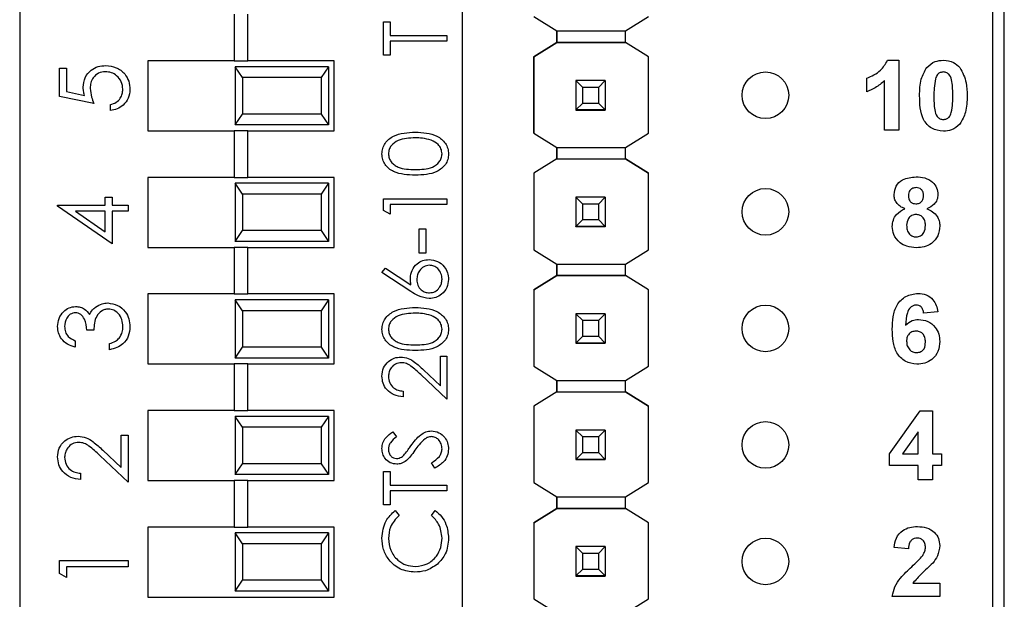
# Model space of a CAD drawing. Units: inches. Extents: x 0.1 to 15.3, y 0.1 to 9.9.
# Drawn here: x 8.4 to 9.2, y 4.1 to 4.6 of the extents above; entities that cross this region are included whole.
import ezdxf

# ---------------------------------------------------------------- set-up
doc = ezdxf.new("R2010")
doc.units = ezdxf.units.IN
doc.header["$LTSCALE"] = 0.909091
doc.header["$MEASUREMENT"] = 0

msp = doc.modelspace()

# ---------------------------------------------------------------- linework, layer by layer
at = {"color": 7, "linetype": 'Continuous', "lineweight": 25}
for p, q in [((9.22881, 7.85935), (9.22881, 3.93935)), ((9.23881, 3.93935), (9.23881, 7.85935)), ((8.39383, 5.08201), (8.39383, 4.0147)), ((8.77383, 4.0147), (8.77383, 5.08201)), ((8.57792, 4.56786), (8.57792, 4.52786)), ((8.58974, 4.52786), (8.58974, 4.56786)), ((8.83506, 4.56586), (8.85469, 4.55356)), ((8.91374, 4.55356), (8.93337, 4.56586)), ((8.70612, 4.5329), (8.70612, 4.56146)), ((8.70612, 4.56146), (8.71169, 4.56146)), ((8.71169, 4.56146), (8.71169, 4.54962)), ((8.71169, 4.54962), (8.76045, 4.54962)), ((8.76045, 4.54962), (8.76045, 4.54474)), ((8.85469, 4.55356), (8.91374, 4.55356)), ((8.85469, 4.54372), (8.85469, 4.55356)), ((8.85469, 4.55356), (8.85469, 4.54372)), ((8.91374, 4.54372), (8.91374, 4.55356)), ((8.76045, 4.54474), (8.71169, 4.54474)), ((8.71169, 4.54474), (8.71169, 4.5329)), ((8.83506, 4.53141), (8.85469, 4.54372)), ((8.85469, 4.54371), (8.83506, 4.53141)), ((8.85469, 4.54372), (8.85469, 4.54372)), ((8.85469, 4.54372), (8.85469, 4.54371)), ((8.85469, 4.54372), (8.91374, 4.54372)), ((8.91374, 4.54371), (8.85469, 4.54371)), ((8.91374, 4.54372), (8.91374, 4.54371)), ((8.93337, 4.53141), (8.91374, 4.54372)), ((8.93337, 4.53141), (8.91374, 4.54371)), ((8.71169, 4.5329), (8.70612, 4.5329)), ((8.83506, 4.53141), (8.83506, 4.53141)), ((8.83506, 4.53141), (8.83506, 4.46586)), ((8.83506, 4.46586), (8.83506, 4.53141)), ((8.93337, 4.46586), (8.93337, 4.53141)), ((8.93337, 4.53141), (8.93337, 4.53141)), ((8.42788, 4.52155), (8.43394, 4.52155)), ((8.42788, 4.49732), (8.42788, 4.52155)), ((8.43394, 4.52155), (8.43394, 4.50147)), ((8.50383, 4.52786), (8.50383, 4.46786)), ((8.57792, 4.52786), (8.50383, 4.52786)), ((8.57792, 4.52786), (8.58974, 4.52786)), ((8.57883, 4.52286), (8.57883, 4.47286)), ((8.585, 4.51348), (8.57883, 4.52286)), ((8.65883, 4.52286), (8.57883, 4.52286)), ((8.66383, 4.52786), (8.58974, 4.52786)), ((8.65883, 4.52286), (8.65266, 4.51348)), ((8.65883, 4.52286), (8.65883, 4.47286)), ((8.66383, 4.46786), (8.66383, 4.52786)), ((9.13862, 4.52835), (9.14843, 4.52835)), ((9.14843, 4.52835), (9.14843, 4.46835)), ((8.585, 4.51348), (8.585, 4.48224)), ((8.65266, 4.51348), (8.585, 4.51348)), ((8.65266, 4.51348), (8.65266, 4.48224)), ((9.12074, 4.50143), (9.12074, 4.51296)), ((8.87122, 4.51094), (8.87122, 4.51096)), ((8.87712, 4.50503), (8.87122, 4.51094)), ((8.89641, 4.51094), (8.87122, 4.51094)), ((8.87122, 4.51094), (8.87122, 4.48573)), ((8.89051, 4.50503), (8.87712, 4.50503)), ((8.87712, 4.49164), (8.87712, 4.50503)), ((8.89641, 4.51094), (8.89051, 4.50503)), ((8.89051, 4.50503), (8.89051, 4.49164)), ((8.89641, 4.51096), (8.89641, 4.51094)), ((8.89641, 4.51094), (8.89641, 4.48573)), ((9.13612, 4.46835), (9.13612, 4.51107)), ((8.45741, 4.49127), (8.42788, 4.49732)), ((8.43394, 4.50147), (8.44947, 4.49828)), ((8.47179, 4.48521), (8.47179, 4.49051)), ((8.87122, 4.48573), (8.87712, 4.49164)), ((8.87712, 4.49164), (8.89051, 4.49164)), ((8.89051, 4.49164), (8.89641, 4.48573)), ((8.57883, 4.47286), (8.585, 4.48224)), ((8.65266, 4.48224), (8.585, 4.48224)), ((8.65266, 4.48224), (8.65883, 4.47286)), ((8.87122, 4.48573), (8.89641, 4.48573)), ((8.87122, 4.48573), (8.87122, 4.48573)), ((8.89641, 4.48573), (8.87122, 4.48573)), ((8.87122, 4.48573), (8.87122, 4.48568)), ((8.87122, 4.48568), (8.89641, 4.48568)), ((8.87122, 4.48558), (8.87122, 4.48568)), ((8.89641, 4.48573), (8.89641, 4.48573)), ((8.89641, 4.48573), (8.89641, 4.48568)), ((8.89641, 4.48568), (8.89641, 4.48558)), ((8.65883, 4.47286), (8.57883, 4.47286)), ((8.50383, 4.46786), (8.57792, 4.46786)), ((8.57792, 4.46786), (8.57792, 4.42786)), ((8.58974, 4.46786), (8.57792, 4.46786)), ((8.58974, 4.42786), (8.58974, 4.46786)), ((8.58974, 4.46786), (8.66383, 4.46786)), ((8.83506, 4.46586), (8.85469, 4.45356)), ((8.83506, 4.46586), (8.83506, 4.46586)), ((8.91374, 4.45356), (8.93337, 4.46586)), ((9.14843, 4.46835), (9.13612, 4.46835)), ((8.85469, 4.45356), (8.91374, 4.45356)), ((8.85469, 4.44372), (8.85469, 4.45356)), ((8.85469, 4.45356), (8.85469, 4.44372)), ((8.91374, 4.44372), (8.91374, 4.45356)), ((8.85469, 4.44372), (8.83506, 4.43141)), ((8.85469, 4.44371), (8.83506, 4.43141)), ((8.85469, 4.44372), (8.85469, 4.44372)), ((8.85469, 4.44372), (8.85469, 4.44372)), ((8.85469, 4.44372), (8.85469, 4.44371)), ((8.85469, 4.44372), (8.91374, 4.44372)), ((8.85469, 4.44371), (8.91374, 4.44371)), ((8.91374, 4.44371), (8.91374, 4.44372)), ((8.91374, 4.44372), (8.93337, 4.43141)), ((8.93337, 4.43141), (8.91374, 4.44371)), ((8.50383, 4.42786), (8.50383, 4.36786)), ((8.57792, 4.42786), (8.50383, 4.42786)), ((8.57792, 4.42786), (8.58974, 4.42786)), ((8.66383, 4.42786), (8.58974, 4.42786)), ((8.66383, 4.36786), (8.66383, 4.42786)), ((8.83506, 4.43141), (8.83506, 4.36586)), ((8.83506, 4.43141), (8.83506, 4.43141)), ((8.83506, 4.43141), (8.83506, 4.36586)), ((8.93337, 4.36586), (8.93337, 4.43141)), ((8.93337, 4.43141), (8.93337, 4.43141)), ((8.57883, 4.42286), (8.57883, 4.37286)), ((8.585, 4.41348), (8.57883, 4.42286)), ((8.65883, 4.42286), (8.57883, 4.42286)), ((8.65883, 4.42286), (8.65266, 4.41348)), ((8.65883, 4.42286), (8.65883, 4.37286)), ((8.46725, 4.4042), (8.46725, 4.41101)), ((8.46725, 4.41101), (8.47331, 4.41101)), ((8.47331, 4.41101), (8.47331, 4.4042)), ((8.585, 4.41348), (8.585, 4.38224)), ((8.65266, 4.41348), (8.585, 4.41348)), ((8.65266, 4.41348), (8.65266, 4.38224)), ((8.87122, 4.41094), (8.87122, 4.41096)), ((8.87712, 4.40503), (8.87122, 4.41094)), ((8.89641, 4.41094), (8.87122, 4.41094)), ((8.87122, 4.41094), (8.87122, 4.38573)), ((8.89641, 4.41094), (8.89051, 4.40503)), ((8.89641, 4.41096), (8.89641, 4.41094)), ((8.89641, 4.41094), (8.89641, 4.38573)), ((8.42637, 4.4042), (8.46725, 4.4042)), ((8.42637, 4.40312), (8.42637, 4.4042)), ((8.47331, 4.37089), (8.42637, 4.40312)), ((8.47331, 4.4042), (8.48694, 4.4042)), ((8.48694, 4.4042), (8.48694, 4.3989)), ((8.70612, 4.39957), (8.70612, 4.40961)), ((8.70612, 4.40961), (8.76045, 4.40961)), ((8.76045, 4.40474), (8.71169, 4.40474)), ((8.71169, 4.40474), (8.71169, 4.39638)), ((8.76045, 4.40961), (8.76045, 4.40474)), ((8.89051, 4.40503), (8.87712, 4.40503)), ((8.87712, 4.39164), (8.87712, 4.40503)), ((8.89051, 4.40503), (8.89051, 4.39164)), ((8.46725, 4.3989), (8.4416, 4.3989)), ((8.4416, 4.3989), (8.46725, 4.3813)), ((8.46725, 4.3813), (8.46725, 4.3989)), ((8.48694, 4.3989), (8.47331, 4.3989)), ((8.47331, 4.3989), (8.47331, 4.37089)), ((8.71169, 4.39638), (8.70612, 4.39957)), ((8.87122, 4.38573), (8.87712, 4.39164)), ((8.87122, 4.38573), (8.89641, 4.38573)), ((8.87122, 4.38573), (8.87122, 4.38573)), ((8.89641, 4.38573), (8.87122, 4.38573)), ((8.87122, 4.38573), (8.87122, 4.38568)), ((8.87122, 4.38568), (8.89641, 4.38568)), ((8.87122, 4.38558), (8.87122, 4.38568)), ((8.87712, 4.39164), (8.89051, 4.39164)), ((8.89051, 4.39164), (8.89641, 4.38573)), ((8.89641, 4.38573), (8.89641, 4.38573)), ((8.89641, 4.38573), (8.89641, 4.38568)), ((8.89641, 4.38568), (8.89641, 4.38558)), ((8.57883, 4.37286), (8.585, 4.38224)), ((8.65266, 4.38224), (8.585, 4.38224)), ((8.65266, 4.38224), (8.65883, 4.37286)), ((8.73677, 4.36295), (8.73677, 4.38384)), ((8.73677, 4.38384), (8.74234, 4.38384)), ((8.74234, 4.38384), (8.74234, 4.36295)), ((8.65883, 4.37286), (8.57883, 4.37286)), ((8.50383, 4.36786), (8.57792, 4.36786)), ((8.57792, 4.36786), (8.57792, 4.32786)), ((8.58974, 4.36786), (8.57792, 4.36786)), ((8.58974, 4.32786), (8.58974, 4.36786)), ((8.58974, 4.36786), (8.66383, 4.36786)), ((8.74234, 4.36295), (8.73677, 4.36295)), ((8.83506, 4.36586), (8.85469, 4.35356)), ((8.83506, 4.36586), (8.83506, 4.36586)), ((8.91374, 4.35356), (8.93337, 4.36586)), ((8.85469, 4.35356), (8.91374, 4.35356)), ((8.85469, 4.34372), (8.85469, 4.35356)), ((8.85469, 4.35356), (8.85469, 4.34372)), ((8.91374, 4.34372), (8.91374, 4.35356)), ((8.70473, 4.34623), (8.70768, 4.34998)), ((8.72952, 4.33001), (8.70473, 4.34623)), ((8.70768, 4.34998), (8.72963, 4.33563)), ((8.83506, 4.33141), (8.85469, 4.34372)), ((8.85469, 4.34371), (8.83506, 4.33141)), ((8.85469, 4.34372), (8.85469, 4.34372)), ((8.85469, 4.34372), (8.85469, 4.34372)), ((8.85469, 4.34372), (8.85469, 4.34371)), ((8.85469, 4.34372), (8.91374, 4.34372)), ((8.91374, 4.34371), (8.85469, 4.34371)), ((8.91374, 4.34371), (8.91374, 4.34372)), ((8.93337, 4.33141), (8.91374, 4.34372)), ((8.93337, 4.33141), (8.91374, 4.34371)), ((8.50383, 4.32786), (8.50383, 4.26786)), ((8.57792, 4.32786), (8.50383, 4.32786)), ((8.57792, 4.32786), (8.58974, 4.32786)), ((8.66383, 4.32786), (8.58974, 4.32786)), ((8.66383, 4.26786), (8.66383, 4.32786)), ((8.83506, 4.33141), (8.83506, 4.33141)), ((8.83506, 4.33141), (8.83506, 4.26606)), ((8.83506, 4.33141), (8.83506, 4.26606)), ((8.93337, 4.26606), (8.93337, 4.33141)), ((8.93337, 4.33141), (8.93337, 4.33141)), ((8.57883, 4.32286), (8.57883, 4.27286)), ((8.585, 4.31348), (8.57883, 4.32286)), ((8.65883, 4.32286), (8.57883, 4.32286)), ((8.65883, 4.32286), (8.65266, 4.31348)), ((8.65883, 4.32286), (8.65883, 4.27286)), ((8.585, 4.31348), (8.585, 4.28223)), ((8.65266, 4.31348), (8.585, 4.31348)), ((8.65266, 4.31348), (8.65266, 4.28223)), ((8.87122, 4.31094), (8.87122, 4.31096)), ((8.87712, 4.30503), (8.87122, 4.31094)), ((8.89641, 4.31094), (8.87122, 4.31094)), ((8.87122, 4.31094), (8.87122, 4.28573)), ((8.89641, 4.31094), (8.89051, 4.30503)), ((8.89641, 4.31096), (8.89641, 4.31094)), ((8.89641, 4.31094), (8.89641, 4.28573)), ((9.18189, 4.31269), (9.16958, 4.31143)), ((8.89051, 4.30503), (8.87712, 4.30503)), ((8.87712, 4.29164), (8.87712, 4.30503)), ((8.89051, 4.30503), (8.89051, 4.29164)), ((8.45741, 4.29669), (8.45135, 4.29669)), ((8.44151, 4.2876), (8.44151, 4.2823)), ((8.47104, 4.28003), (8.47104, 4.28533)), ((8.87122, 4.28573), (8.87712, 4.29164)), ((8.87122, 4.28573), (8.89641, 4.28573)), ((8.87122, 4.28573), (8.87122, 4.28573)), ((8.89641, 4.28573), (8.87122, 4.28573)), ((8.87122, 4.28573), (8.87122, 4.28568)), ((8.87122, 4.28568), (8.89641, 4.28568)), ((8.87122, 4.28558), (8.87122, 4.28568)), ((8.87712, 4.29164), (8.89051, 4.29164)), ((8.89051, 4.29164), (8.89641, 4.28573)), ((8.89641, 4.28573), (8.89641, 4.28573)), ((8.89641, 4.28573), (8.89641, 4.28568)), ((8.89641, 4.28568), (8.89641, 4.28558)), ((8.57883, 4.27286), (8.585, 4.28223)), ((8.65266, 4.28223), (8.585, 4.28223)), ((8.65266, 4.28223), (8.65883, 4.27286)), ((8.50383, 4.26786), (8.57792, 4.26786)), ((8.57792, 4.26786), (8.57792, 4.22786)), ((8.58974, 4.26786), (8.57792, 4.26786)), ((8.65883, 4.27286), (8.57883, 4.27286)), ((8.58974, 4.22786), (8.58974, 4.26786)), ((8.58974, 4.26786), (8.66383, 4.26786)), ((8.75488, 4.2492), (8.75488, 4.27448)), ((8.75488, 4.27448), (8.76045, 4.27448)), ((8.76045, 4.27448), (8.76045, 4.23757)), ((8.74037, 4.26279), (8.75488, 4.2492)), ((8.83506, 4.26606), (8.85469, 4.25375)), ((8.83506, 4.26606), (8.83506, 4.26606)), ((8.91374, 4.25375), (8.93337, 4.26606)), ((8.76045, 4.23757), (8.73797, 4.25864)), ((8.85469, 4.24391), (8.85469, 4.25375)), ((8.85469, 4.25375), (8.85469, 4.24391)), ((8.85469, 4.25375), (8.91374, 4.25375)), ((8.91374, 4.24391), (8.91374, 4.25375)), ((8.72284, 4.24453), (8.72284, 4.23966)), ((8.85469, 4.24391), (8.83506, 4.23161)), ((8.85469, 4.24391), (8.83506, 4.23161)), ((8.85469, 4.24391), (8.91374, 4.24391)), ((8.85469, 4.24391), (8.85469, 4.24391)), ((8.85469, 4.24391), (8.85469, 4.24391)), ((8.85469, 4.24391), (8.91374, 4.24391)), ((8.93337, 4.23161), (8.91374, 4.24391)), ((8.91374, 4.24391), (8.91374, 4.24391)), ((8.91374, 4.24391), (8.93337, 4.23161)), ((8.50383, 4.22786), (8.50383, 4.16786)), ((8.57792, 4.22786), (8.50383, 4.22786)), ((8.57792, 4.22786), (8.58974, 4.22786)), ((8.66383, 4.22786), (8.58974, 4.22786)), ((8.66383, 4.16786), (8.66383, 4.22786)), ((8.83506, 4.23161), (8.83506, 4.16606)), ((8.83506, 4.23161), (8.83506, 4.23161)), ((8.83506, 4.23161), (8.83506, 4.16606)), ((8.93337, 4.16606), (8.93337, 4.23161)), ((8.93337, 4.23161), (8.93337, 4.23161)), ((9.14035, 4.19062), (9.1666, 4.22758)), ((9.1666, 4.22758), (9.17728, 4.22758)), ((9.17728, 4.22758), (9.17728, 4.19066)), ((8.57883, 4.22286), (8.57883, 4.17286)), ((8.585, 4.21348), (8.57883, 4.22286)), ((8.65883, 4.22286), (8.57883, 4.22286)), ((8.65883, 4.22286), (8.65266, 4.21348)), ((8.65883, 4.22286), (8.65883, 4.17286)), ((8.585, 4.21348), (8.585, 4.18223)), ((8.65266, 4.21348), (8.585, 4.21348)), ((8.65266, 4.21348), (8.65266, 4.18223)), ((8.71392, 4.20971), (8.71727, 4.2053)), ((8.87122, 4.21114), (8.87122, 4.21116)), ((8.87712, 4.20523), (8.87122, 4.21114)), ((8.89641, 4.21114), (8.87122, 4.21114)), ((8.87122, 4.21114), (8.87122, 4.18593)), ((8.89641, 4.21114), (8.89051, 4.20523)), ((8.89641, 4.21116), (8.89641, 4.21114)), ((8.89641, 4.21114), (8.89641, 4.18593)), ((9.16497, 4.20957), (9.15154, 4.19066)), ((9.16497, 4.19066), (9.16497, 4.20957)), ((8.48088, 4.17911), (8.48088, 4.20659)), ((8.48088, 4.20659), (8.48694, 4.20659)), ((8.48694, 4.20659), (8.48694, 4.16646)), ((8.89051, 4.20523), (8.87712, 4.20523)), ((8.87712, 4.19184), (8.87712, 4.20523)), ((8.89051, 4.20523), (8.89051, 4.19184)), ((8.46511, 4.19389), (8.48088, 4.17911)), ((8.87122, 4.18593), (8.87712, 4.19184)), ((8.87712, 4.19184), (8.89051, 4.19184)), ((8.89051, 4.19184), (8.89641, 4.18593)), ((8.48694, 4.16646), (8.4625, 4.18937)), ((8.74997, 4.17836), (8.74722, 4.18295)), ((8.87122, 4.18593), (8.89641, 4.18593)), ((8.87122, 4.18593), (8.87122, 4.18593)), ((8.89641, 4.18593), (8.87122, 4.18593)), ((8.87122, 4.18593), (8.87122, 4.18588)), ((8.87122, 4.18588), (8.89641, 4.18588)), ((8.87122, 4.18578), (8.87122, 4.18588)), ((8.89641, 4.18593), (8.89641, 4.18593)), ((8.89641, 4.18593), (8.89641, 4.18588)), ((8.89641, 4.18588), (8.89641, 4.18578)), ((9.14035, 4.18066), (9.14035, 4.19062)), ((9.15154, 4.19066), (9.16497, 4.19066)), ((9.17728, 4.19066), (9.18497, 4.19066)), ((9.18497, 4.19066), (9.18497, 4.18066)), ((8.57883, 4.17286), (8.585, 4.18223)), ((8.65266, 4.18223), (8.585, 4.18223)), ((8.65266, 4.18223), (8.65883, 4.17286)), ((8.70612, 4.14702), (8.70612, 4.17557)), ((8.70612, 4.17557), (8.71169, 4.17557)), ((8.71169, 4.17557), (8.71169, 4.16373)), ((9.16497, 4.18066), (9.14035, 4.18066)), ((9.16497, 4.16835), (9.16497, 4.18066)), ((9.18497, 4.18066), (9.17728, 4.18066)), ((9.17728, 4.18066), (9.17728, 4.16835)), ((8.44605, 4.17404), (8.44605, 4.16874)), ((8.50383, 4.16786), (8.57792, 4.16786)), ((8.57792, 4.16786), (8.57792, 4.12786)), ((8.58974, 4.16786), (8.57792, 4.16786)), ((8.65883, 4.17286), (8.57883, 4.17286)), ((8.58974, 4.12786), (8.58974, 4.16786)), ((8.58974, 4.16786), (8.66383, 4.16786)), ((8.83506, 4.16606), (8.85469, 4.15375)), ((8.83506, 4.16606), (8.83506, 4.16606)), ((8.91374, 4.15375), (8.93337, 4.16606)), ((9.17728, 4.16835), (9.16497, 4.16835)), ((8.71169, 4.16373), (8.76045, 4.16373)), ((8.76045, 4.15886), (8.71169, 4.15886)), ((8.71169, 4.15886), (8.71169, 4.14702)), ((8.76045, 4.16373), (8.76045, 4.15886)), ((8.85469, 4.15375), (8.91374, 4.15375)), ((8.85469, 4.14391), (8.85469, 4.15375)), ((8.85469, 4.15375), (8.85469, 4.14391)), ((8.91374, 4.14391), (8.91374, 4.15375)), ((8.71169, 4.14702), (8.70612, 4.14702)), ((8.71609, 4.14214), (8.71936, 4.13787)), ((8.74722, 4.13787), (8.75045, 4.14214)), ((8.85469, 4.14391), (8.83506, 4.13161)), ((8.83506, 4.13161), (8.85469, 4.14391)), ((8.85469, 4.14391), (8.85469, 4.14391)), ((8.85469, 4.14391), (8.85469, 4.14391)), ((8.85469, 4.14391), (8.85469, 4.14391)), ((8.91374, 4.14391), (8.85469, 4.14391)), ((8.85469, 4.14391), (8.91374, 4.14391)), ((8.93337, 4.13161), (8.91374, 4.14391)), ((8.91374, 4.14391), (8.91374, 4.14391)), ((8.50383, 4.12786), (8.50383, 4.06786)), ((8.57792, 4.12786), (8.50383, 4.12786)), ((8.57792, 4.12786), (8.58974, 4.12786)), ((8.66383, 4.12786), (8.58974, 4.12786)), ((8.66383, 4.06786), (8.66383, 4.12786)), ((8.83506, 4.13161), (8.83506, 4.13161)), ((8.83506, 4.13161), (8.83506, 4.06625)), ((8.83506, 4.13161), (8.83506, 4.06626)), ((8.93337, 4.06625), (8.93337, 4.13161)), ((8.93337, 4.13161), (8.93337, 4.13161)), ((8.57883, 4.12286), (8.57883, 4.07286)), ((8.585, 4.11348), (8.57883, 4.12286)), ((8.65883, 4.12286), (8.57883, 4.12286)), ((8.65883, 4.12286), (8.65266, 4.11348)), ((8.65883, 4.12286), (8.65883, 4.07286)), ((8.585, 4.11348), (8.585, 4.08223)), ((8.65266, 4.11348), (8.585, 4.11348)), ((8.65266, 4.11348), (8.65266, 4.08223)), ((8.87122, 4.11114), (8.87122, 4.11116)), ((8.87712, 4.10523), (8.87122, 4.11114)), ((8.89641, 4.11114), (8.87122, 4.11114)), ((8.87122, 4.11114), (8.87122, 4.08593)), ((8.89641, 4.11114), (8.89051, 4.10523)), ((8.89641, 4.11116), (8.89641, 4.11114)), ((8.89641, 4.11114), (8.89641, 4.08593)), ((9.15651, 4.10912), (9.1442, 4.11025)), ((8.42788, 4.09908), (8.48694, 4.09908)), ((8.42788, 4.08816), (8.42788, 4.09908)), ((8.48694, 4.09908), (8.48694, 4.09378)), ((8.89051, 4.10523), (8.87712, 4.10523)), ((8.87712, 4.09184), (8.87712, 4.10523)), ((8.89051, 4.10523), (8.89051, 4.09184)), ((8.48694, 4.09378), (8.43394, 4.09378)), ((8.43394, 4.09378), (8.43394, 4.0847)), ((8.87122, 4.08593), (8.87712, 4.09184)), ((8.87712, 4.09184), (8.89051, 4.09184)), ((8.89051, 4.09184), (8.89641, 4.08593)), ((8.43394, 4.0847), (8.42788, 4.08816)), ((8.57883, 4.07286), (8.585, 4.08223)), ((8.65266, 4.08223), (8.585, 4.08223)), ((8.65266, 4.08223), (8.65883, 4.07286)), ((8.87122, 4.08593), (8.89641, 4.08593)), ((8.87122, 4.08593), (8.87122, 4.08593)), ((8.89641, 4.08593), (8.87122, 4.08593)), ((8.87122, 4.08593), (8.87122, 4.08588)), ((8.87122, 4.08588), (8.89641, 4.08588)), ((8.87122, 4.08578), (8.87122, 4.08588)), ((8.89641, 4.08593), (8.89641, 4.08593)), ((8.89641, 4.08593), (8.89641, 4.08588)), ((8.89641, 4.08588), (8.89641, 4.08578)), ((8.65883, 4.07286), (8.57883, 4.07286)), ((9.1604, 4.07989), (9.18343, 4.07989)), ((9.18343, 4.07989), (9.18343, 4.06835)), ((8.50383, 4.06786), (8.66383, 4.06786)), ((8.83506, 4.06626), (8.83506, 4.06625)), ((8.83506, 4.06625), (8.85469, 4.05395)), ((8.91374, 4.05395), (8.93337, 4.06625)), ((9.18343, 4.06835), (9.14266, 4.06835))]:
    msp.add_line(p, q, dxfattribs=at)
for centre in [(9.03381, 4.49835), (9.03381, 4.39835), (9.03381, 4.29835), (9.03381, 4.19835), (9.03381, 4.09835)]:
    msp.add_circle(centre, 0.02, dxfattribs=at)
for points, knots in [([(8.44832, 4.50524), (8.44862, 4.50806), (8.44922, 4.51371), (8.45454, 4.51992), (8.461, 4.52337), (8.46543, 4.52367), (8.46764, 4.52382)], [0, 0, 0, 0, 0.279688, 0.559029, 0.779294, 1, 1, 1, 1]), ([(8.46764, 4.52382), (8.47071, 4.52348), (8.47683, 4.52279), (8.48395, 4.51748), (8.4879, 4.51047), (8.48827, 4.50564), (8.48845, 4.50323)], [0, 0, 0, 0, 0.279864, 0.559271, 0.779425, 1, 1, 1, 1]), ([(9.12074, 4.51296), (9.12499, 4.51484), (9.13257, 4.51819), (9.13678, 4.52525), (9.13862, 4.52835)], [0, 0, 0, 0, 0.561304, 1, 1, 1, 1]), ([(9.16612, 4.49806), (9.16618, 4.50289), (9.16629, 4.5115), (9.17046, 4.51898), (9.17229, 4.52226)], [0, 0, 0, 0, 0.561498, 1, 1, 1, 1]), ([(9.17229, 4.52226), (9.17458, 4.52427), (9.17869, 4.52789), (9.18411, 4.52821), (9.18651, 4.52835)], [0, 0, 0, 0, 0.558028, 1, 1, 1, 1]), ([(9.18651, 4.52835), (9.18958, 4.52809), (9.19507, 4.52762), (9.19902, 4.52385), (9.20076, 4.52218)], [0, 0, 0, 0, 0.559765, 1, 1, 1, 1]), ([(9.20076, 4.52218), (9.20292, 4.51792), (9.20679, 4.51026), (9.20686, 4.50172), (9.20689, 4.49794)], [0, 0, 0, 0, 0.557426, 1, 1, 1, 1]), ([(8.46742, 4.51852), (8.46537, 4.51831), (8.46129, 4.51787), (8.45686, 4.51389), (8.45466, 4.50908), (8.45447, 4.50588), (8.45438, 4.50428)], [0, 0, 0, 0, 0.279538, 0.558617, 0.779047, 1, 1, 1, 1]), ([(8.48239, 4.50354), (8.48213, 4.50575), (8.48161, 4.51017), (8.47758, 4.51511), (8.47264, 4.51811), (8.46916, 4.51838), (8.46742, 4.51852)], [0, 0, 0, 0, 0.279619, 0.559362, 0.77956, 1, 1, 1, 1]), ([(9.17972, 4.51246), (9.17925, 4.50977), (9.17843, 4.50496), (9.17843, 4.50009), (9.17843, 4.49794)], [0, 0, 0, 0, 0.559536, 1, 1, 1, 1]), ([(9.18651, 4.51835), (9.1856, 4.51825), (9.18378, 4.51806), (9.18098, 4.51609), (9.1802, 4.51384), (9.17972, 4.51246)], [0, 0, 0, 0, 0.280286, 0.56002, 1, 1, 1, 1]), ([(9.19458, 4.49794), (9.19458, 4.50198), (9.19458, 4.50804), (9.19271, 4.51512), (9.18957, 4.51801), (9.18753, 4.51823), (9.18651, 4.51835)], [0, 0, 0, 0, 0.501646, 0.751183, 0.875365, 1, 1, 1, 1]), ([(8.44947, 4.49828), (8.44912, 4.49956), (8.44849, 4.50184), (8.44837, 4.5042), (8.44832, 4.50524)], [0, 0, 0, 0, 0.560067, 1, 1, 1, 1]), ([(8.45438, 4.50428), (8.45464, 4.50178), (8.4551, 4.49731), (8.4567, 4.49312), (8.45741, 4.49127)], [0, 0, 0, 0, 0.559412, 1, 1, 1, 1]), ([(9.13612, 4.51107), (9.13354, 4.5088), (9.12892, 4.50475), (9.12324, 4.50244), (9.12074, 4.50143)], [0, 0, 0, 0, 0.559726, 1, 1, 1, 1]), ([(8.47179, 4.49051), (8.47346, 4.49097), (8.47679, 4.49188), (8.48017, 4.49549), (8.48205, 4.49951), (8.48228, 4.50219), (8.48239, 4.50354)], [0, 0, 0, 0, 0.280049, 0.559165, 0.779585, 1, 1, 1, 1]), ([(8.48845, 4.50323), (8.48819, 4.5007), (8.48767, 4.49563), (8.48315, 4.48991), (8.47764, 4.48637), (8.47374, 4.4856), (8.47179, 4.48521)], [0, 0, 0, 0, 0.279623, 0.559016, 0.779382, 1, 1, 1, 1]), ([(9.18651, 4.46758), (9.18301, 4.46803), (9.17774, 4.46872), (9.1723, 4.47324), (9.16643, 4.48195), (9.16626, 4.4909), (9.16612, 4.49806)], [0, 0, 0, 0, 0.24899, 0.374585, 0.500078, 1, 1, 1, 1]), ([(9.17843, 4.49794), (9.17843, 4.4939), (9.17844, 4.48786), (9.1803, 4.48078), (9.18344, 4.47791), (9.18548, 4.47769), (9.18651, 4.47758)], [0, 0, 0, 0, 0.501685, 0.751274, 0.875338, 1, 1, 1, 1]), ([(9.1933, 4.48347), (9.19376, 4.48615), (9.19459, 4.49094), (9.19459, 4.4958), (9.19458, 4.49794)], [0, 0, 0, 0, 0.5595418, 1, 1, 1, 1]), ([(9.20689, 4.49794), (9.20683, 4.4931), (9.20673, 4.48447), (9.20256, 4.47696), (9.20073, 4.47367)], [0, 0, 0, 0, 0.561518, 1, 1, 1, 1]), ([(9.18651, 4.47758), (9.18742, 4.47767), (9.18924, 4.47787), (9.19203, 4.47984), (9.19282, 4.48209), (9.1933, 4.48347)], [0, 0, 0, 0, 0.280337, 0.560029, 1, 1, 1, 1]), ([(9.20073, 4.47367), (9.19843, 4.47166), (9.19432, 4.46804), (9.1889, 4.46772), (9.18651, 4.46758)], [0, 0, 0, 0, 0.558028, 1, 1, 1, 1]), ([(8.70473, 4.44798), (8.70486, 4.44958), (8.70511, 4.45278), (8.70795, 4.45861), (8.71701, 4.46595), (8.72679, 4.46642), (8.73331, 4.46673)], [0, 0, 0, 0, 0.1255971, 0.2511944, 0.5005813, 1, 1, 1, 1]), ([(8.73329, 4.46186), (8.72824, 4.46165), (8.72069, 4.46135), (8.71322, 4.45627), (8.71069, 4.45187), (8.71043, 4.44938), (8.7103, 4.44814)], [0, 0, 0, 0, 0.500073, 0.749021, 0.874601, 1, 1, 1, 1]), ([(8.74694, 4.4598), (8.74444, 4.46049), (8.73996, 4.46173), (8.73533, 4.46182), (8.73329, 4.46186)], [0, 0, 0, 0, 0.559595, 1, 1, 1, 1]), ([(8.73331, 4.46673), (8.73983, 4.46643), (8.7496, 4.46597), (8.75861, 4.45859), (8.76146, 4.45277), (8.76172, 4.44958), (8.76184, 4.44798)], [0, 0, 0, 0, 0.499406, 0.748744, 0.874375, 1, 1, 1, 1]), ([(8.75627, 4.44814), (8.75609, 4.44963), (8.75571, 4.4526), (8.75261, 4.45718), (8.74909, 4.45881), (8.74694, 4.4598)], [0, 0, 0, 0, 0.280254, 0.56078, 1, 1, 1, 1]), ([(8.73331, 4.42981), (8.72682, 4.43002), (8.7187, 4.43029), (8.71054, 4.43535), (8.7073, 4.43888), (8.70512, 4.44321), (8.70486, 4.44639), (8.70473, 4.44798)], [0, 0, 0, 0, 0.498701, 0.624177, 0.749467, 0.874745, 1, 1, 1, 1]), ([(8.7103, 4.44814), (8.71042, 4.4469), (8.71067, 4.4444), (8.71258, 4.4411), (8.71526, 4.43846), (8.72187, 4.43487), (8.72822, 4.43477), (8.73329, 4.43469)], [0, 0, 0, 0, 0.125139, 0.25042, 0.375519, 0.500845, 1, 1, 1, 1]), ([(8.73329, 4.43469), (8.73836, 4.43473), (8.74597, 4.43479), (8.75339, 4.44001), (8.75587, 4.44441), (8.75614, 4.4469), (8.75627, 4.44814)], [0, 0, 0, 0, 0.500288, 0.749086, 0.874606, 1, 1, 1, 1]), ([(8.76184, 4.44798), (8.76172, 4.44639), (8.76146, 4.44322), (8.75861, 4.43745), (8.74948, 4.43032), (8.73978, 4.43001), (8.73331, 4.42981)], [0, 0, 0, 0, 0.125552, 0.251093, 0.500252, 1, 1, 1, 1]), ([(9.1442, 4.41316), (9.14455, 4.41571), (9.14527, 4.42081), (9.15239, 4.42744), (9.15901, 4.428), (9.16305, 4.42835)], [0, 0, 0, 0, 0.279834, 0.560042, 1, 1, 1, 1]), ([(9.16305, 4.42835), (9.1656, 4.42822), (9.17069, 4.42796), (9.17713, 4.42453), (9.18126, 4.41918), (9.18168, 4.41516), (9.18189, 4.41316)], [0, 0, 0, 0, 0.280922, 0.560277, 0.780102, 1, 1, 1, 1]), ([(9.15354, 4.40097), (9.15213, 4.40159), (9.14931, 4.40282), (9.14624, 4.40592), (9.14449, 4.40953), (9.1443, 4.41195), (9.1442, 4.41316)], [0, 0, 0, 0, 0.280259, 0.559498, 0.77975, 1, 1, 1, 1]), ([(9.16312, 4.41912), (9.1621, 4.41903), (9.16008, 4.41885), (9.15782, 4.41698), (9.15664, 4.41463), (9.15655, 4.41305), (9.15651, 4.41226)], [0, 0, 0, 0, 0.279991, 0.558959, 0.779271, 1, 1, 1, 1]), ([(9.15651, 4.41226), (9.15658, 4.41124), (9.15671, 4.40922), (9.15831, 4.40676), (9.16063, 4.40544), (9.16221, 4.40533), (9.16301, 4.40527)], [0, 0, 0, 0, 0.280388, 0.559376, 0.779423, 1, 1, 1, 1]), ([(9.16301, 4.40527), (9.16403, 4.40537), (9.16607, 4.40556), (9.16836, 4.40748), (9.16946, 4.40989), (9.16954, 4.41149), (9.16958, 4.41229)], [0, 0, 0, 0, 0.279956, 0.558763, 0.77916, 1, 1, 1, 1]), ([(9.16958, 4.41229), (9.16951, 4.41329), (9.16935, 4.41527), (9.16771, 4.41763), (9.16546, 4.41894), (9.1639, 4.41906), (9.16312, 4.41912)], [0, 0, 0, 0, 0.280233, 0.559502, 0.779484, 1, 1, 1, 1]), ([(9.18189, 4.41316), (9.18173, 4.41162), (9.18141, 4.40855), (9.17822, 4.40382), (9.17465, 4.40205), (9.17247, 4.40097)], [0, 0, 0, 0, 0.2802722, 0.5606975, 1, 1, 1, 1]), ([(9.14266, 4.38576), (9.14284, 4.38762), (9.14321, 4.39133), (9.14656, 4.39738), (9.1509, 4.39961), (9.15354, 4.40097)], [0, 0, 0, 0, 0.28082, 0.561368, 1, 1, 1, 1]), ([(9.16302, 4.39604), (9.16172, 4.39592), (9.15913, 4.39567), (9.15576, 4.39213), (9.15527, 4.38886), (9.15497, 4.38686)], [0, 0, 0, 0, 0.280652, 0.560383, 1, 1, 1, 1]), ([(9.17112, 4.38673), (9.17103, 4.38803), (9.17085, 4.39062), (9.16888, 4.39377), (9.16608, 4.39575), (9.16404, 4.39595), (9.16302, 4.39604)], [0, 0, 0, 0, 0.2805976, 0.560008, 0.7798866, 1, 1, 1, 1]), ([(9.17247, 4.40097), (9.17415, 4.40022), (9.17751, 4.39872), (9.1811, 4.39492), (9.18313, 4.39059), (9.18333, 4.3877), (9.18343, 4.38626)], [0, 0, 0, 0, 0.28021, 0.559766, 0.779784, 1, 1, 1, 1]), ([(9.1493, 4.37187), (9.14713, 4.37405), (9.14326, 4.37794), (9.14285, 4.38337), (9.14266, 4.38576)], [0, 0, 0, 0, 0.55838, 1, 1, 1, 1]), ([(9.15497, 4.38686), (9.15505, 4.38549), (9.1552, 4.38276), (9.15708, 4.37934), (9.15996, 4.37714), (9.16211, 4.37692), (9.16319, 4.37681)], [0, 0, 0, 0, 0.280806, 0.560099, 0.780038, 1, 1, 1, 1]), ([(9.16319, 4.37681), (9.16453, 4.377), (9.1672, 4.37738), (9.17067, 4.38113), (9.17095, 4.38461), (9.17112, 4.38673)], [0, 0, 0, 0, 0.279751, 0.559859, 1, 1, 1, 1]), ([(9.18343, 4.38626), (9.18313, 4.38336), (9.18252, 4.37757), (9.17698, 4.37121), (9.17019, 4.36799), (9.16565, 4.36772), (9.16338, 4.36758)], [0, 0, 0, 0, 0.279653, 0.558777, 0.779104, 1, 1, 1, 1]), ([(9.16338, 4.36758), (9.16054, 4.36774), (9.15548, 4.36803), (9.15118, 4.3707), (9.1493, 4.37187)], [0, 0, 0, 0, 0.560062, 1, 1, 1, 1]), ([(8.72911, 4.34125), (8.72938, 4.34363), (8.72992, 4.3484), (8.73428, 4.35369), (8.73959, 4.3569), (8.74333, 4.35722), (8.7452, 4.35737)], [0, 0, 0, 0, 0.2796366, 0.5593222, 0.779527, 1, 1, 1, 1]), ([(8.7455, 4.3525), (8.74379, 4.35225), (8.74038, 4.35174), (8.73695, 4.34818), (8.73496, 4.34425), (8.73477, 4.34157), (8.73468, 4.34023)], [0, 0, 0, 0, 0.278758, 0.558609, 0.779146, 1, 1, 1, 1]), ([(8.7452, 4.35737), (8.74769, 4.35709), (8.75266, 4.35653), (8.75817, 4.35189), (8.7613, 4.34624), (8.76166, 4.34234), (8.76184, 4.34039)], [0, 0, 0, 0, 0.27963, 0.5589587, 0.7794756, 1, 1, 1, 1]), ([(8.75627, 4.34066), (8.75611, 4.34232), (8.75577, 4.34566), (8.75299, 4.34953), (8.74943, 4.35209), (8.74681, 4.35236), (8.7455, 4.3525)], [0, 0, 0, 0, 0.280021, 0.559854, 0.779992, 1, 1, 1, 1]), ([(8.72963, 4.33563), (8.72947, 4.33667), (8.72917, 4.33854), (8.72913, 4.34042), (8.72911, 4.34125)], [0, 0, 0, 0, 0.559904, 1, 1, 1, 1]), ([(8.73468, 4.34023), (8.73482, 4.33858), (8.7351, 4.33527), (8.73797, 4.33147), (8.74161, 4.32917), (8.7442, 4.32893), (8.7455, 4.32881)], [0, 0, 0, 0, 0.2801263, 0.5595123, 0.7797139, 1, 1, 1, 1]), ([(8.76184, 4.34039), (8.76155, 4.33796), (8.76097, 4.3331), (8.75656, 4.32762), (8.75102, 4.32451), (8.74721, 4.32413), (8.7453, 4.32394)], [0, 0, 0, 0, 0.27967, 0.559085, 0.779558, 1, 1, 1, 1]), ([(8.7455, 4.32881), (8.74717, 4.32905), (8.75051, 4.32951), (8.75395, 4.33291), (8.75597, 4.33672), (8.75617, 4.33934), (8.75627, 4.34066)], [0, 0, 0, 0, 0.279062, 0.55882, 0.779304, 1, 1, 1, 1]), ([(8.7453, 4.32394), (8.74212, 4.32447), (8.73643, 4.32542), (8.73164, 4.32861), (8.72952, 4.33001)], [0, 0, 0, 0, 0.558275, 1, 1, 1, 1]), ([(9.14266, 4.29754), (9.14278, 4.30111), (9.14303, 4.30824), (9.14555, 4.31708), (9.15, 4.32273), (9.15571, 4.32724), (9.16114, 4.32791), (9.16475, 4.32835)], [0, 0, 0, 0, 0.250911, 0.500912, 0.626186, 0.751469, 1, 1, 1, 1]), ([(9.16475, 4.32835), (9.16716, 4.32814), (9.17196, 4.32772), (9.17754, 4.32357), (9.1807, 4.31821), (9.18149, 4.31453), (9.18189, 4.31269)], [0, 0, 0, 0, 0.279844, 0.55897, 0.77923, 1, 1, 1, 1]), ([(8.4589, 4.31663), (8.46071, 4.31777), (8.46394, 4.31979), (8.46772, 4.32005), (8.46939, 4.32016)], [0, 0, 0, 0, 0.559416, 1, 1, 1, 1]), ([(8.46939, 4.32016), (8.47229, 4.31974), (8.47809, 4.31889), (8.48446, 4.31334), (8.48792, 4.30659), (8.48827, 4.30202), (8.48845, 4.29973)], [0, 0, 0, 0, 0.279302, 0.55884, 0.779278, 1, 1, 1, 1]), ([(9.16314, 4.31835), (9.16224, 4.31825), (9.16043, 4.31804), (9.15743, 4.31586), (9.15455, 4.31005), (9.15424, 4.30464), (9.15403, 4.30102)], [0, 0, 0, 0, 0.124845, 0.249894, 0.498377, 1, 1, 1, 1]), ([(9.16958, 4.31143), (9.16943, 4.3124), (9.16913, 4.31434), (9.16769, 4.31678), (9.16547, 4.31817), (9.16392, 4.31829), (9.16314, 4.31835)], [0, 0, 0, 0, 0.280719, 0.560035, 0.779741, 1, 1, 1, 1]), ([(8.42637, 4.29988), (8.42662, 4.30227), (8.42714, 4.30705), (8.43093, 4.31277), (8.43608, 4.31641), (8.43984, 4.31689), (8.44171, 4.31713)], [0, 0, 0, 0, 0.280085, 0.559866, 0.780101, 1, 1, 1, 1]), ([(8.44169, 4.31183), (8.44014, 4.31153), (8.43704, 4.31093), (8.43321, 4.30641), (8.43272, 4.3024), (8.43242, 4.29995)], [0, 0, 0, 0, 0.2788625, 0.5600732, 1, 1, 1, 1]), ([(8.45135, 4.29669), (8.45104, 4.30003), (8.45058, 4.30503), (8.44712, 4.30992), (8.44418, 4.31159), (8.44252, 4.31175), (8.44169, 4.31183)], [0, 0, 0, 0, 0.499414, 0.749013, 0.874543, 1, 1, 1, 1]), ([(8.44171, 4.31713), (8.44307, 4.31704), (8.4458, 4.31684), (8.45033, 4.31472), (8.45252, 4.31193), (8.45386, 4.31023)], [0, 0, 0, 0, 0.280507, 0.560793, 1, 1, 1, 1]), ([(8.45386, 4.31023), (8.45458, 4.31161), (8.45586, 4.31407), (8.45797, 4.31585), (8.4589, 4.31663)], [0, 0, 0, 0, 0.559797, 1, 1, 1, 1]), ([(8.4699, 4.31486), (8.46887, 4.31477), (8.46681, 4.3146), (8.46309, 4.31276), (8.458, 4.30727), (8.45765, 4.30092), (8.45741, 4.29669)], [0, 0, 0, 0, 0.125588, 0.251191, 0.500605, 1, 1, 1, 1]), ([(8.48239, 4.29982), (8.48226, 4.30187), (8.48198, 4.30596), (8.47892, 4.31091), (8.47471, 4.31427), (8.4715, 4.31466), (8.4699, 4.31486)], [0, 0, 0, 0, 0.280602, 0.560148, 0.780303, 1, 1, 1, 1]), ([(8.70473, 4.29752), (8.70486, 4.29912), (8.70511, 4.30232), (8.70795, 4.30815), (8.71701, 4.31549), (8.72679, 4.31596), (8.73331, 4.31628)], [0, 0, 0, 0, 0.125601, 0.251198, 0.500582, 1, 1, 1, 1]), ([(8.73329, 4.3114), (8.72824, 4.3112), (8.72069, 4.3109), (8.71322, 4.30581), (8.71069, 4.30142), (8.71043, 4.29893), (8.7103, 4.29769)], [0, 0, 0, 0, 0.50007, 0.749018, 0.874597, 1, 1, 1, 1]), ([(8.74694, 4.30934), (8.74444, 4.31004), (8.73996, 4.31127), (8.73533, 4.31136), (8.73329, 4.3114)], [0, 0, 0, 0, 0.559595, 1, 1, 1, 1]), ([(8.73331, 4.31628), (8.73983, 4.31597), (8.7496, 4.31552), (8.75861, 4.30813), (8.76146, 4.30232), (8.76172, 4.29912), (8.76184, 4.29752)], [0, 0, 0, 0, 0.4994041, 0.7487415, 0.8743715, 1, 1, 1, 1]), ([(8.75627, 4.29769), (8.75609, 4.29917), (8.75571, 4.30214), (8.75261, 4.30673), (8.74909, 4.30835), (8.74694, 4.30934)], [0, 0, 0, 0, 0.280261, 0.560784, 1, 1, 1, 1]), ([(9.15403, 4.30102), (9.15583, 4.30263), (9.15903, 4.30552), (9.1633, 4.30588), (9.16518, 4.30604)], [0, 0, 0, 0, 0.559016, 1, 1, 1, 1]), ([(9.16518, 4.30604), (9.16793, 4.30571), (9.17343, 4.30504), (9.17951, 4.29991), (9.18297, 4.29363), (9.18328, 4.28931), (9.18343, 4.28715)], [0, 0, 0, 0, 0.279491, 0.559176, 0.77936, 1, 1, 1, 1]), ([(8.44151, 4.2823), (8.43924, 4.28298), (8.4347, 4.28434), (8.42968, 4.28886), (8.4268, 4.29432), (8.42651, 4.29803), (8.42637, 4.29988)], [0, 0, 0, 0, 0.280288, 0.559679, 0.779748, 1, 1, 1, 1]), ([(8.43242, 4.29995), (8.43255, 4.29842), (8.43279, 4.29535), (8.43574, 4.29047), (8.43932, 4.28869), (8.44151, 4.2876)], [0, 0, 0, 0, 0.280642, 0.560364, 1, 1, 1, 1]), ([(8.48845, 4.29973), (8.48821, 4.29702), (8.48774, 4.29161), (8.48321, 4.28522), (8.47724, 4.2815), (8.47311, 4.28052), (8.47104, 4.28003)], [0, 0, 0, 0, 0.279883, 0.55898, 0.779263, 1, 1, 1, 1]), ([(8.4792, 4.28996), (8.48026, 4.29165), (8.48216, 4.29469), (8.48232, 4.29825), (8.48239, 4.29982)], [0, 0, 0, 0, 0.55876, 1, 1, 1, 1]), ([(8.73331, 4.27936), (8.72682, 4.27957), (8.7187, 4.27983), (8.71054, 4.2849), (8.7073, 4.28842), (8.70512, 4.29276), (8.70486, 4.29594), (8.70473, 4.29752)], [0, 0, 0, 0, 0.4987003, 0.624177, 0.7494669, 0.8747451, 1, 1, 1, 1]), ([(8.7103, 4.29769), (8.71042, 4.29644), (8.71067, 4.29395), (8.71258, 4.29065), (8.71526, 4.28801), (8.72187, 4.28442), (8.72822, 4.28432), (8.73329, 4.28424)], [0, 0, 0, 0, 0.125139, 0.250415, 0.375519, 0.500845, 1, 1, 1, 1]), ([(8.73329, 4.28424), (8.73836, 4.28428), (8.74597, 4.28434), (8.75339, 4.28955), (8.75587, 4.29396), (8.75614, 4.29645), (8.75627, 4.29769)], [0, 0, 0, 0, 0.500288, 0.749086, 0.874606, 1, 1, 1, 1]), ([(8.76184, 4.29752), (8.76172, 4.29594), (8.76146, 4.29277), (8.75861, 4.287), (8.74948, 4.27986), (8.73978, 4.27956), (8.73331, 4.27936)], [0, 0, 0, 0, 0.125549, 0.25109, 0.50025, 1, 1, 1, 1]), ([(9.16381, 4.26758), (9.16033, 4.26803), (9.15509, 4.26872), (9.14964, 4.27316), (9.1454, 4.27866), (9.14302, 4.28721), (9.14278, 4.2941), (9.14266, 4.29754)], [0, 0, 0, 0, 0.248417, 0.373713, 0.498996, 0.749044, 1, 1, 1, 1]), ([(9.16299, 4.29604), (9.16174, 4.2959), (9.15925, 4.29563), (9.15643, 4.29331), (9.15511, 4.29034), (9.15502, 4.28839), (9.15497, 4.28741)], [0, 0, 0, 0, 0.279839, 0.55908, 0.779096, 1, 1, 1, 1]), ([(9.17112, 4.28656), (9.17107, 4.28789), (9.17096, 4.29054), (9.16908, 4.29388), (9.16611, 4.29577), (9.16403, 4.29595), (9.16299, 4.29604)], [0, 0, 0, 0, 0.280823, 0.559219, 0.779499, 1, 1, 1, 1]), ([(8.47104, 4.28533), (8.47275, 4.28587), (8.47582, 4.28684), (8.47817, 4.28901), (8.4792, 4.28996)], [0, 0, 0, 0, 0.560704, 1, 1, 1, 1]), ([(9.15497, 4.28741), (9.15505, 4.28604), (9.15522, 4.28329), (9.15738, 4.28), (9.16034, 4.27795), (9.16249, 4.2777), (9.16356, 4.27758)], [0, 0, 0, 0, 0.280503, 0.559384, 0.779874, 1, 1, 1, 1]), ([(9.16356, 4.27758), (9.16481, 4.27772), (9.1673, 4.27801), (9.17083, 4.28126), (9.17101, 4.28455), (9.17112, 4.28656)], [0, 0, 0, 0, 0.280756, 0.560243, 1, 1, 1, 1]), ([(9.18343, 4.28715), (9.18317, 4.28422), (9.18266, 4.27836), (9.17739, 4.27171), (9.17069, 4.26807), (9.16611, 4.26774), (9.16381, 4.26758)], [0, 0, 0, 0, 0.280026, 0.559148, 0.779325, 1, 1, 1, 1]), ([(8.70473, 4.25737), (8.70495, 4.2598), (8.70541, 4.26464), (8.70983, 4.27002), (8.7152, 4.27327), (8.71899, 4.27362), (8.72088, 4.27379)], [0, 0, 0, 0, 0.279887, 0.559222, 0.779579, 1, 1, 1, 1]), ([(8.72131, 4.26891), (8.71963, 4.26868), (8.71627, 4.26823), (8.71271, 4.26491), (8.7106, 4.26109), (8.7104, 4.25845), (8.7103, 4.25712)], [0, 0, 0, 0, 0.279122, 0.558976, 0.779349, 1, 1, 1, 1]), ([(8.72088, 4.27379), (8.72303, 4.27357), (8.72735, 4.27312), (8.73386, 4.26878), (8.7379, 4.26507), (8.74037, 4.26279)], [0, 0, 0, 0, 0.279289, 0.559157, 1, 1, 1, 1]), ([(8.73797, 4.25864), (8.73528, 4.26124), (8.73155, 4.26487), (8.72575, 4.26847), (8.72279, 4.26877), (8.72131, 4.26891)], [0, 0, 0, 0, 0.56072, 0.780529, 1, 1, 1, 1]), ([(8.72284, 4.23966), (8.7202, 4.23997), (8.71492, 4.24061), (8.70888, 4.24524), (8.70526, 4.25114), (8.70491, 4.2553), (8.70473, 4.25737)], [0, 0, 0, 0, 0.280032, 0.559514, 0.779668, 1, 1, 1, 1]), ([(8.7103, 4.25712), (8.71049, 4.25527), (8.71087, 4.25156), (8.71426, 4.24737), (8.71851, 4.24511), (8.72139, 4.24473), (8.72284, 4.24453)], [0, 0, 0, 0, 0.279696, 0.558849, 0.779177, 1, 1, 1, 1]), ([(8.70473, 4.19523), (8.70489, 4.1969), (8.70522, 4.20025), (8.70841, 4.20548), (8.71183, 4.2081), (8.71392, 4.20971)], [0, 0, 0, 0, 0.279749, 0.5595, 1, 1, 1, 1]), ([(8.72961, 4.1976), (8.73213, 4.20101), (8.73564, 4.20575), (8.74218, 4.20979), (8.74549, 4.2102), (8.74714, 4.2104)], [0, 0, 0, 0, 0.5601176, 0.7802853, 1, 1, 1, 1]), ([(8.74714, 4.2104), (8.74936, 4.2101), (8.75381, 4.20949), (8.75855, 4.20515), (8.76142, 4.20013), (8.7617, 4.19663), (8.76184, 4.19488)], [0, 0, 0, 0, 0.279184, 0.559089, 0.779448, 1, 1, 1, 1]), ([(8.42637, 4.188), (8.42661, 4.19063), (8.4271, 4.19589), (8.43191, 4.20174), (8.43775, 4.20528), (8.44186, 4.20565), (8.44392, 4.20583)], [0, 0, 0, 0, 0.2798917, 0.5592214, 0.7795812, 1, 1, 1, 1]), ([(8.4444, 4.20054), (8.44257, 4.20029), (8.43891, 4.19979), (8.43505, 4.19618), (8.43275, 4.19203), (8.43253, 4.18916), (8.43242, 4.18772)], [0, 0, 0, 0, 0.279128, 0.558974, 0.779351, 1, 1, 1, 1]), ([(8.44392, 4.20583), (8.44626, 4.20559), (8.45095, 4.20511), (8.45804, 4.20039), (8.46243, 4.19636), (8.46511, 4.19389)], [0, 0, 0, 0, 0.279286, 0.559154, 1, 1, 1, 1]), ([(8.4625, 4.18937), (8.45958, 4.1922), (8.45552, 4.19615), (8.44922, 4.20006), (8.446, 4.20038), (8.4444, 4.20054)], [0, 0, 0, 0, 0.560716, 0.78053, 1, 1, 1, 1]), ([(8.71727, 4.2053), (8.7153, 4.20376), (8.71255, 4.20162), (8.71052, 4.1976), (8.71037, 4.19566), (8.7103, 4.19469)], [0, 0, 0, 0, 0.55982, 0.779855, 1, 1, 1, 1]), ([(8.74173, 4.20358), (8.73994, 4.2019), (8.73674, 4.19891), (8.73419, 4.19535), (8.73307, 4.19378)], [0, 0, 0, 0, 0.559493, 1, 1, 1, 1]), ([(8.74706, 4.20553), (8.74598, 4.20539), (8.74405, 4.20515), (8.74244, 4.20406), (8.74173, 4.20358)], [0, 0, 0, 0, 0.558986, 1, 1, 1, 1]), ([(8.75627, 4.19488), (8.75613, 4.19634), (8.75583, 4.19926), (8.75364, 4.20283), (8.75051, 4.2051), (8.74821, 4.20538), (8.74706, 4.20553)], [0, 0, 0, 0, 0.280275, 0.560152, 0.780155, 1, 1, 1, 1]), ([(8.71741, 4.18184), (8.71548, 4.18208), (8.71162, 4.18255), (8.70743, 4.18626), (8.70512, 4.1907), (8.70486, 4.19372), (8.70473, 4.19523)], [0, 0, 0, 0, 0.279556, 0.558804, 0.779378, 1, 1, 1, 1]), ([(8.7103, 4.19469), (8.71038, 4.19358), (8.71055, 4.19138), (8.71225, 4.18873), (8.71458, 4.18699), (8.71631, 4.18681), (8.71718, 4.18672)], [0, 0, 0, 0, 0.280282, 0.559931, 0.779923, 1, 1, 1, 1]), ([(8.7242, 4.1903), (8.72524, 4.19164), (8.7271, 4.19403), (8.72884, 4.19651), (8.72961, 4.1976)], [0, 0, 0, 0, 0.55991, 1, 1, 1, 1]), ([(8.73307, 4.19378), (8.73182, 4.19201), (8.72958, 4.18885), (8.72687, 4.18609), (8.72568, 4.18488)], [0, 0, 0, 0, 0.560411, 1, 1, 1, 1]), ([(8.74722, 4.18295), (8.7497, 4.18457), (8.75316, 4.18682), (8.75591, 4.19142), (8.75615, 4.19373), (8.75627, 4.19488)], [0, 0, 0, 0, 0.5593242, 0.7797849, 1, 1, 1, 1]), ([(8.76184, 4.19488), (8.76164, 4.19287), (8.76124, 4.18885), (8.75715, 4.18266), (8.75269, 4.17999), (8.74997, 4.17836)], [0, 0, 0, 0, 0.279881, 0.559668, 1, 1, 1, 1]), ([(8.44605, 4.16874), (8.44318, 4.16908), (8.43745, 4.16977), (8.43089, 4.17481), (8.42695, 4.18122), (8.42656, 4.18574), (8.42637, 4.188)], [0, 0, 0, 0, 0.280026, 0.559515, 0.779667, 1, 1, 1, 1]), ([(8.43242, 4.18772), (8.43263, 4.18571), (8.43304, 4.18168), (8.43672, 4.17712), (8.44135, 4.17466), (8.44448, 4.17425), (8.44605, 4.17404)], [0, 0, 0, 0, 0.2797, 0.558849, 0.779177, 1, 1, 1, 1]), ([(8.71718, 4.18672), (8.71794, 4.18678), (8.71945, 4.18691), (8.72195, 4.18809), (8.72335, 4.18946), (8.7242, 4.1903)], [0, 0, 0, 0, 0.279943, 0.559771, 1, 1, 1, 1]), ([(8.72568, 4.18488), (8.72427, 4.18392), (8.72175, 4.18221), (8.71873, 4.18196), (8.71741, 4.18184)], [0, 0, 0, 0, 0.5598478, 1, 1, 1, 1]), ([(8.70473, 4.11844), (8.7053, 4.12365), (8.70634, 4.13297), (8.71311, 4.13934), (8.71609, 4.14214)], [0, 0, 0, 0, 0.5595145, 1, 1, 1, 1]), ([(8.75045, 4.14214), (8.75237, 4.14046), (8.75621, 4.13711), (8.76082, 4.12906), (8.76146, 4.1225), (8.76184, 4.1185)], [0, 0, 0, 0, 0.28041, 0.560796, 1, 1, 1, 1]), ([(8.71936, 4.13787), (8.71643, 4.13473), (8.71119, 4.12909), (8.71057, 4.12149), (8.7103, 4.11813)], [0, 0, 0, 0, 0.558433, 1, 1, 1, 1]), ([(8.75627, 4.11847), (8.75576, 4.12267), (8.75484, 4.13019), (8.74955, 4.13552), (8.74722, 4.13787)], [0, 0, 0, 0, 0.558769, 1, 1, 1, 1]), ([(9.1442, 4.11025), (9.14465, 4.11306), (9.14554, 4.11867), (9.15084, 4.12499), (9.15762, 4.12793), (9.16205, 4.12821), (9.16427, 4.12835)], [0, 0, 0, 0, 0.280649, 0.558717, 0.779159, 1, 1, 1, 1]), ([(9.16427, 4.12835), (9.16693, 4.12819), (9.17222, 4.12787), (9.17873, 4.12395), (9.18281, 4.11828), (9.18322, 4.11411), (9.18343, 4.11203)], [0, 0, 0, 0, 0.280688, 0.559942, 0.779896, 1, 1, 1, 1]), ([(8.73297, 4.0892), (8.72871, 4.0897), (8.72019, 4.09069), (8.71087, 4.09873), (8.70547, 4.1084), (8.70498, 4.11509), (8.70473, 4.11844)], [0, 0, 0, 0, 0.279513, 0.559081, 0.779377, 1, 1, 1, 1]), ([(8.7103, 4.11813), (8.7107, 4.11466), (8.71149, 4.10772), (8.71739, 4.09963), (8.72514, 4.09482), (8.73061, 4.09433), (8.73334, 4.09408)], [0, 0, 0, 0, 0.279857, 0.559519, 0.779684, 1, 1, 1, 1]), ([(8.73334, 4.09408), (8.73685, 4.09449), (8.74388, 4.09532), (8.75146, 4.10213), (8.75569, 4.1102), (8.75608, 4.11571), (8.75627, 4.11847)], [0, 0, 0, 0, 0.279432, 0.558923, 0.779283, 1, 1, 1, 1]), ([(8.76184, 4.1185), (8.76144, 4.1137), (8.76071, 4.10511), (8.7549, 4.09885), (8.75234, 4.09609)], [0, 0, 0, 0, 0.55981, 1, 1, 1, 1]), ([(9.16401, 4.11835), (9.16317, 4.11829), (9.16149, 4.11818), (9.15924, 4.11692), (9.15699, 4.11396), (9.15671, 4.11112), (9.15651, 4.10912)], [0, 0, 0, 0, 0.187235, 0.374087, 0.560702, 1, 1, 1, 1]), ([(9.17112, 4.11048), (9.17106, 4.11161), (9.17094, 4.11386), (9.16924, 4.11665), (9.16667, 4.11818), (9.1649, 4.11829), (9.16401, 4.11835)], [0, 0, 0, 0, 0.280615, 0.559491, 0.779379, 1, 1, 1, 1]), ([(9.16878, 4.10354), (9.1695, 4.10475), (9.17079, 4.1069), (9.17102, 4.10938), (9.17112, 4.11048)], [0, 0, 0, 0, 0.56019, 1, 1, 1, 1]), ([(9.18343, 4.11203), (9.18301, 4.10893), (9.18227, 4.10338), (9.17891, 4.09894), (9.17742, 4.09698)], [0, 0, 0, 0, 0.5583318, 1, 1, 1, 1]), ([(9.15934, 4.09385), (9.1612, 4.09557), (9.16453, 4.09863), (9.16748, 4.10204), (9.16878, 4.10354)], [0, 0, 0, 0, 0.560257, 1, 1, 1, 1]), ([(8.75234, 4.09609), (8.74905, 4.09384), (8.74317, 4.08982), (8.73609, 4.08939), (8.73297, 4.0892)], [0, 0, 0, 0, 0.559034, 1, 1, 1, 1]), ([(9.14266, 4.06835), (9.14325, 4.07122), (9.14442, 4.07697), (9.15059, 4.08559), (9.15602, 4.09072), (9.15934, 4.09385)], [0, 0, 0, 0, 0.2795169, 0.5592985, 1, 1, 1, 1]), ([(9.17742, 4.09698), (9.17411, 4.09391), (9.16821, 4.08844), (9.16278, 4.0825), (9.1604, 4.07989)], [0, 0, 0, 0, 0.560789, 1, 1, 1, 1])]:
    msp.add_open_spline(points, degree=3, knots=knots, dxfattribs=at)

doc.saveas('drawing.dxf')
